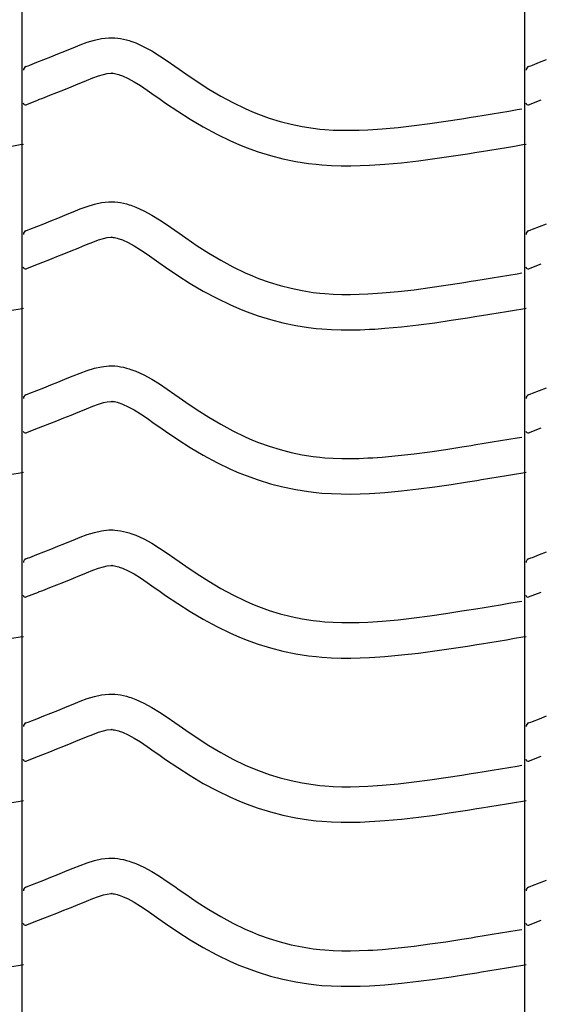
# Model space of a CAD drawing. Extents: x -526 to 8890, y 65 to 5861.
# Drawn here: x 861 to 1126, y 2396 to 2895 of the extents above; entities that cross this region are included whole.
import ezdxf

# ---------------------------------------------------------------- set-up
doc = ezdxf.new("R2010")
doc.units = 0
doc.header["$LTSCALE"] = 20
doc.header["$MEASUREMENT"] = 0
doc.layers.add('_0-0_', color=7, linetype='CONTINUOUS')

msp = doc.modelspace()

# ---------------------------------------------------------------- linework, layer by layer
at = {"layer": '_0-0_', "color": 7, "linetype": 'Continuous'}
for p, q in [((862.39, 1973.84), (862.39, 3394.59)), ((1117.39, 1973.84), (1117.39, 3394.59)), ((891.76, 2882.39), (895.37, 2883.72)), ((895.37, 2883.72), (899.01, 2884.84)), ((899.01, 2884.84), (902.69, 2885.64)), ((902.69, 2885.64), (906.39, 2886.03)), ((906.39, 2886.03), (908.55, 2886.03)), ((908.55, 2886.03), (909.4, 2885.98)), ((909.4, 2885.98), (910.86, 2885.83)), ((910.86, 2885.83), (912.33, 2885.6)), ((912.33, 2885.6), (913.78, 2885.3)), ((913.78, 2885.3), (915.23, 2884.94)), ((915.23, 2884.94), (916.66, 2884.53)), ((916.66, 2884.53), (917.49, 2884.27)), ((917.49, 2884.27), (920, 2883.35)), ((920, 2883.35), (924.18, 2881.47)), ((880.42, 2877.77), (884.01, 2879.22)), ((884.01, 2879.22), (886.1, 2880.09)), ((886.1, 2880.09), (888.17, 2880.94)), ((888.17, 2880.94), (891.76, 2882.39)), ((924.18, 2881.47), (928.21, 2879.28)), ((928.21, 2879.28), (932.13, 2876.85)), ((866.23, 2872.14), (869.76, 2873.53)), ((869.76, 2873.53), (873.3, 2874.92)), ((873.3, 2874.92), (876.85, 2876.33)), ((876.85, 2876.33), (880.42, 2877.77)), ((932.13, 2876.85), (935.97, 2874.26)), ((935.97, 2874.26), (939.78, 2871.59)), ((1121.23, 2872.14), (1124.76, 2873.53)), ((1124.76, 2873.53), (1128.3, 2874.92)), ((864.3, 2871.38), (865.42, 2871.82)), ((865.42, 2871.82), (866.23, 2872.14)), ((905.56, 2867.84), (907.34, 2868.03)), ((907.34, 2868.03), (908.02, 2868.03)), ((908.02, 2868.03), (907.94, 2868.03)), ((907.94, 2868.03), (908.56, 2867.97)), ((908.56, 2867.97), (909.15, 2867.88)), ((939.78, 2871.59), (941.98, 2870.04)), ((941.98, 2870.04), (945.34, 2867.7)), ((1119.3, 2871.38), (1120.42, 2871.82)), ((1120.42, 2871.82), (1121.23, 2872.14)), ((890.82, 2862.57), (892.97, 2863.45)), ((892.97, 2863.45), (894.98, 2864.28)), ((894.98, 2864.28), (898.24, 2865.6)), ((898.24, 2865.6), (901.12, 2866.66)), ((901.12, 2866.66), (903.57, 2867.41)), ((903.57, 2867.41), (905.56, 2867.84)), ((909.15, 2867.88), (909.82, 2867.74)), ((909.82, 2867.74), (910.55, 2867.56)), ((910.55, 2867.56), (911.41, 2867.31)), ((911.41, 2867.31), (911.65, 2867.23)), ((911.65, 2867.23), (913.22, 2866.66)), ((913.22, 2866.66), (916.18, 2865.33)), ((916.18, 2865.33), (919.17, 2863.71)), ((919.17, 2863.71), (922.36, 2861.73)), ((945.34, 2867.7), (951.19, 2863.76)), ((951.19, 2863.76), (957.11, 2859.98)), ((876.35, 2856.78), (879.93, 2858.19)), ((879.93, 2858.19), (883.53, 2859.62)), ((883.53, 2859.62), (887.16, 2861.08)), ((887.16, 2861.08), (890.82, 2862.57)), ((922.36, 2861.73), (925.78, 2859.43)), ((925.78, 2859.43), (929.42, 2856.88)), ((957.11, 2859.98), (963.13, 2856.4)), ((864.32, 2852.04), (870.72, 2854.56)), ((870.75, 2854.58), (872.8, 2855.38)), ((872.8, 2855.38), (876.35, 2856.78)), ((929.42, 2856.88), (931.64, 2855.3)), ((931.64, 2855.3), (935.17, 2852.85)), ((963.13, 2856.4), (969.27, 2853.07)), ((969.27, 2853.07), (975.56, 2850.03)), ((1119.32, 2852.04), (1125.72, 2854.56)), ((935.17, 2852.85), (941.31, 2848.7)), ((941.31, 2848.7), (947.67, 2844.65)), ((975.56, 2850.03), (979.28, 2848.41)), ((979.28, 2848.41), (982.35, 2847.18)), ((1100.89, 2847.44), (1105.08, 2848.13)), ((1105.08, 2848.13), (1109.26, 2848.82)), ((1109.26, 2848.82), (1113.45, 2849.51)), ((1113.45, 2849.51), (1115.87, 2849.92)), ((947.67, 2844.65), (954.24, 2840.75)), ((982.35, 2847.18), (987.74, 2845.25)), ((987.74, 2845.25), (993.22, 2843.57)), ((993.22, 2843.57), (998.77, 2842.14)), ((1069.26, 2842.5), (1077.34, 2843.68)), ((1077.34, 2843.68), (1085.41, 2844.93)), ((1085.41, 2844.93), (1090.08, 2845.68)), ((1090.08, 2845.68), (1092.51, 2846.07)), ((1092.51, 2846.07), (1096.7, 2846.76)), ((1096.7, 2846.76), (1100.89, 2847.44)), ((954.24, 2840.75), (961.06, 2837.05)), ((998.77, 2842.14), (1004.39, 2840.98)), ((1004.39, 2840.98), (1010.04, 2840.08)), ((1010.04, 2840.08), (1013.34, 2839.69)), ((1013.34, 2839.69), (1015.86, 2839.46)), ((1015.86, 2839.46), (1020.22, 2839.18)), ((1020.22, 2839.18), (1024.58, 2839.03)), ((1024.58, 2839.03), (1028.95, 2839.02)), ((1028.95, 2839.02), (1033.31, 2839.11)), ((1033.31, 2839.11), (1037.68, 2839.29)), ((1037.68, 2839.29), (1040.21, 2839.44)), ((1040.21, 2839.44), (1044.93, 2839.77)), ((1044.93, 2839.77), (1053.06, 2840.51)), ((1053.06, 2840.51), (1061.17, 2841.43)), ((1061.17, 2841.43), (1069.26, 2842.5)), ((961.06, 2837.05), (968.05, 2833.67)), ((968.05, 2833.67), (972.35, 2831.8)), ((857.2, 2831.06), (861.38, 2831.75)), ((861.38, 2831.75), (863, 2832.02)), ((972.35, 2831.8), (975.97, 2830.35)), ((975.97, 2830.35), (982.06, 2828.17)), ((982.06, 2828.17), (988.33, 2826.24)), ((1092.95, 2827.91), (1095.4, 2828.31)), ((1095.4, 2828.31), (1099.6, 2828.99)), ((1099.6, 2828.99), (1103.8, 2829.68)), ((1103.8, 2829.68), (1108, 2830.37)), ((1108, 2830.37), (1112.2, 2831.06)), ((1112.2, 2831.06), (1116.38, 2831.75)), ((1116.38, 2831.75), (1118, 2832.02)), ((988.33, 2826.24), (994.7, 2824.6)), ((994.7, 2824.6), (1001.16, 2823.26)), ((1001.16, 2823.26), (1007.58, 2822.25)), ((1054.89, 2822.6), (1063.36, 2823.56)), ((1063.36, 2823.56), (1071.74, 2824.67)), ((1071.74, 2824.67), (1080.03, 2825.88)), ((1080.03, 2825.88), (1088.22, 2827.15)), ((1088.22, 2827.15), (1092.95, 2827.91)), ((1007.58, 2822.25), (1011.45, 2821.79)), ((1011.45, 2821.79), (1014.45, 2821.51)), ((1014.45, 2821.51), (1019.34, 2821.2)), ((1019.34, 2821.2), (1024.25, 2821.04)), ((1024.25, 2821.04), (1029.1, 2821.02)), ((1029.1, 2821.02), (1033.88, 2821.12)), ((1033.88, 2821.12), (1038.57, 2821.32)), ((1038.57, 2821.32), (1041.35, 2821.47)), ((1041.35, 2821.47), (1046.37, 2821.83)), ((1046.37, 2821.83), (1054.89, 2822.6)), ((888.17, 2797.67), (891.76, 2799.12)), ((891.76, 2799.12), (895.37, 2800.45)), ((895.37, 2800.45), (899.01, 2801.56)), ((899.01, 2801.56), (902.69, 2802.37)), ((902.69, 2802.37), (906.39, 2802.76)), ((906.39, 2802.76), (908.55, 2802.76)), ((908.55, 2802.76), (909.4, 2802.71)), ((909.4, 2802.71), (910.86, 2802.56)), ((910.86, 2802.56), (912.33, 2802.33)), ((912.33, 2802.33), (913.78, 2802.03)), ((913.78, 2802.03), (915.23, 2801.67)), ((915.23, 2801.67), (916.66, 2801.26)), ((916.66, 2801.26), (917.49, 2800.99)), ((917.49, 2800.99), (920, 2800.08)), ((920, 2800.08), (924.18, 2798.2)), ((924.18, 2798.2), (928.21, 2796.01)), ((873.3, 2791.65), (876.85, 2793.06)), ((876.85, 2793.06), (880.42, 2794.49)), ((880.42, 2794.49), (884.01, 2795.95)), ((884.01, 2795.95), (886.1, 2796.81)), ((886.1, 2796.81), (888.17, 2797.67)), ((928.21, 2796.01), (932.13, 2793.58)), ((932.13, 2793.58), (935.97, 2790.99)), ((864.3, 2788.1), (865.42, 2788.55)), ((865.42, 2788.55), (866.23, 2788.87)), ((866.23, 2788.87), (869.76, 2790.25)), ((869.76, 2790.25), (873.3, 2791.65)), ((935.97, 2790.99), (939.78, 2788.32)), ((939.78, 2788.32), (941.98, 2786.77)), ((1119.3, 2788.1), (1120.42, 2788.55)), ((1120.42, 2788.55), (1121.23, 2788.87)), ((1121.23, 2788.87), (1124.76, 2790.25)), ((1124.76, 2790.25), (1128.3, 2791.65)), ((898.24, 2782.32), (901.12, 2783.38)), ((901.12, 2783.38), (903.57, 2784.14)), ((903.57, 2784.14), (905.56, 2784.57)), ((905.56, 2784.57), (907.34, 2784.76)), ((907.34, 2784.76), (908.02, 2784.76)), ((908.02, 2784.76), (907.94, 2784.76)), ((907.94, 2784.76), (908.56, 2784.7)), ((908.56, 2784.7), (909.15, 2784.61)), ((909.15, 2784.61), (909.82, 2784.47)), ((909.82, 2784.47), (910.55, 2784.29)), ((910.55, 2784.29), (911.41, 2784.04)), ((911.41, 2784.04), (911.65, 2783.96)), ((911.65, 2783.96), (913.22, 2783.39)), ((913.22, 2783.39), (916.18, 2782.06)), ((941.98, 2786.77), (945.34, 2784.42)), ((945.34, 2784.42), (951.19, 2780.48)), ((887.16, 2777.8), (890.82, 2779.29)), ((890.82, 2779.29), (892.97, 2780.18)), ((892.97, 2780.18), (894.98, 2781.01)), ((894.98, 2781.01), (898.24, 2782.32)), ((916.18, 2782.06), (919.17, 2780.44)), ((919.17, 2780.44), (922.36, 2778.46)), ((922.36, 2778.46), (925.78, 2776.16)), ((951.19, 2780.48), (957.11, 2776.7)), ((872.8, 2772.11), (876.35, 2773.5)), ((876.35, 2773.5), (879.93, 2774.91)), ((879.93, 2774.91), (883.53, 2776.34)), ((883.53, 2776.34), (887.16, 2777.8)), ((925.78, 2776.16), (929.42, 2773.6)), ((929.42, 2773.6), (931.64, 2772.03)), ((957.11, 2776.7), (963.13, 2773.13)), ((963.13, 2773.13), (969.27, 2769.8)), ((864.32, 2768.77), (870.72, 2771.29)), ((870.75, 2771.31), (872.8, 2772.11)), ((931.64, 2772.03), (935.17, 2769.58)), ((935.17, 2769.58), (941.31, 2765.43)), ((969.27, 2769.8), (975.56, 2766.76)), ((1119.32, 2768.77), (1125.72, 2771.29)), ((941.31, 2765.43), (947.67, 2761.37)), ((975.56, 2766.76), (979.28, 2765.14)), ((979.28, 2765.14), (982.35, 2763.91)), ((982.35, 2763.91), (987.74, 2761.98)), ((1092.51, 2762.8), (1096.7, 2763.48)), ((1096.7, 2763.48), (1100.89, 2764.17)), ((1100.89, 2764.17), (1105.08, 2764.86)), ((1105.08, 2764.86), (1109.26, 2765.55)), ((1109.26, 2765.55), (1113.45, 2766.24)), ((1113.45, 2766.24), (1115.87, 2766.64)), ((947.67, 2761.37), (954.24, 2757.47)), ((987.74, 2761.98), (993.22, 2760.3)), ((993.22, 2760.3), (998.77, 2758.87)), ((998.77, 2758.87), (1004.39, 2757.7)), ((1053.06, 2757.24), (1061.17, 2758.16)), ((1061.17, 2758.16), (1069.26, 2759.22)), ((1069.26, 2759.22), (1077.34, 2760.4)), ((1077.34, 2760.4), (1085.41, 2761.66)), ((1085.41, 2761.66), (1090.08, 2762.41)), ((1090.08, 2762.41), (1092.51, 2762.8)), ((954.24, 2757.47), (961.06, 2753.78)), ((961.06, 2753.78), (968.05, 2750.4)), ((1004.39, 2757.7), (1010.04, 2756.81)), ((1010.04, 2756.81), (1013.34, 2756.42)), ((1013.34, 2756.42), (1015.86, 2756.19)), ((1015.86, 2756.19), (1020.22, 2755.9)), ((1020.22, 2755.9), (1024.58, 2755.76)), ((1024.58, 2755.76), (1028.95, 2755.75)), ((1028.95, 2755.75), (1033.31, 2755.84)), ((1033.31, 2755.84), (1037.68, 2756.02)), ((1037.68, 2756.02), (1040.21, 2756.17)), ((1040.21, 2756.17), (1044.93, 2756.5)), ((1044.93, 2756.5), (1053.06, 2757.24)), ((857.2, 2747.79), (861.38, 2748.48)), ((861.38, 2748.48), (863, 2748.75)), ((968.05, 2750.4), (972.35, 2748.53)), ((972.35, 2748.53), (975.97, 2747.08)), ((1112.2, 2747.79), (1116.38, 2748.48)), ((1116.38, 2748.48), (1118, 2748.75)), ((975.97, 2747.08), (982.06, 2744.9)), ((982.06, 2744.9), (988.33, 2742.97)), ((1080.03, 2742.61), (1088.22, 2743.88)), ((1088.22, 2743.88), (1092.95, 2744.64)), ((1092.95, 2744.64), (1095.4, 2745.03)), ((1095.4, 2745.03), (1099.6, 2745.72)), ((1099.6, 2745.72), (1103.8, 2746.41)), ((1103.8, 2746.41), (1108, 2747.1)), ((1108, 2747.1), (1112.2, 2747.79)), ((988.33, 2742.97), (994.7, 2741.33)), ((994.7, 2741.33), (1001.16, 2739.99)), ((1001.16, 2739.99), (1007.58, 2738.98)), ((1007.58, 2738.98), (1011.45, 2738.52)), ((1011.45, 2738.52), (1014.45, 2738.24)), ((1014.45, 2738.24), (1019.34, 2737.92)), ((1033.88, 2737.85), (1038.57, 2738.04)), ((1038.57, 2738.04), (1041.35, 2738.2)), ((1041.35, 2738.2), (1046.37, 2738.55)), ((1046.37, 2738.55), (1054.89, 2739.33)), ((1054.89, 2739.33), (1063.36, 2740.29)), ((1063.36, 2740.29), (1071.74, 2741.4)), ((1071.74, 2741.4), (1080.03, 2742.61)), ((1019.34, 2737.92), (1024.25, 2737.76)), ((1024.25, 2737.76), (1029.1, 2737.74)), ((1029.1, 2737.74), (1033.88, 2737.85)), ((895.37, 2717.18), (899.01, 2718.29)), ((899.01, 2718.29), (902.69, 2719.09)), ((902.69, 2719.09), (906.39, 2719.48)), ((906.39, 2719.48), (908.55, 2719.48)), ((908.55, 2719.48), (909.4, 2719.43)), ((909.4, 2719.43), (910.86, 2719.28)), ((910.86, 2719.28), (912.33, 2719.06)), ((912.33, 2719.06), (913.78, 2718.76)), ((913.78, 2718.76), (915.23, 2718.4)), ((915.23, 2718.4), (916.66, 2717.98)), ((884.01, 2712.68), (886.1, 2713.54)), ((886.1, 2713.54), (888.17, 2714.4)), ((888.17, 2714.4), (891.76, 2715.85)), ((891.76, 2715.85), (895.37, 2717.18)), ((916.66, 2717.98), (917.49, 2717.72)), ((917.49, 2717.72), (920, 2716.81)), ((920, 2716.81), (924.18, 2714.93)), ((924.18, 2714.93), (928.21, 2712.73)), ((869.76, 2706.98), (873.3, 2708.38)), ((873.3, 2708.38), (876.85, 2709.79)), ((876.85, 2709.79), (880.42, 2711.22)), ((880.42, 2711.22), (884.01, 2712.68)), ((928.21, 2712.73), (932.13, 2710.31)), ((932.13, 2710.31), (935.97, 2707.72)), ((1124.76, 2706.98), (1128.3, 2708.38)), ((864.3, 2704.83), (865.42, 2705.28)), ((865.42, 2705.28), (866.23, 2705.59)), ((866.23, 2705.59), (869.76, 2706.98)), ((935.97, 2707.72), (939.78, 2705.05)), ((939.78, 2705.05), (941.98, 2703.49)), ((941.98, 2703.49), (945.34, 2701.15)), ((1119.3, 2704.83), (1120.42, 2705.28)), ((1120.42, 2705.28), (1121.23, 2705.59)), ((1121.23, 2705.59), (1124.76, 2706.98)), ((894.98, 2697.74), (898.24, 2699.05)), ((898.24, 2699.05), (901.12, 2700.11)), ((901.12, 2700.11), (903.57, 2700.86)), ((903.57, 2700.86), (905.56, 2701.3)), ((905.56, 2701.3), (907.34, 2701.48)), ((907.34, 2701.48), (908.02, 2701.48)), ((908.02, 2701.48), (907.94, 2701.49)), ((907.94, 2701.49), (908.56, 2701.43)), ((908.56, 2701.43), (909.15, 2701.33)), ((909.15, 2701.33), (909.82, 2701.2)), ((909.82, 2701.2), (910.55, 2701.01)), ((910.55, 2701.01), (911.41, 2700.77)), ((911.41, 2700.77), (911.65, 2700.69)), ((911.65, 2700.69), (913.22, 2700.12)), ((913.22, 2700.12), (916.18, 2698.79)), ((916.18, 2698.79), (919.17, 2697.16)), ((945.34, 2701.15), (951.19, 2697.21)), ((879.93, 2691.64), (883.53, 2693.07)), ((883.53, 2693.07), (887.16, 2694.53)), ((887.16, 2694.53), (890.82, 2696.02)), ((890.82, 2696.02), (892.97, 2696.9)), ((892.97, 2696.9), (894.98, 2697.74)), ((919.17, 2697.16), (922.36, 2695.19)), ((922.36, 2695.19), (925.78, 2692.89)), ((951.19, 2697.21), (957.11, 2693.43)), ((957.11, 2693.43), (963.13, 2689.86)), ((870.75, 2688.03), (872.8, 2688.84)), ((872.8, 2688.84), (876.35, 2690.23)), ((876.35, 2690.23), (879.93, 2691.64)), ((925.78, 2692.89), (929.42, 2690.33)), ((929.42, 2690.33), (931.64, 2688.76)), ((931.64, 2688.76), (935.17, 2686.3)), ((963.13, 2689.86), (969.27, 2686.53)), ((864.32, 2685.5), (870.72, 2688.01)), ((935.17, 2686.3), (941.31, 2682.16)), ((969.27, 2686.53), (975.56, 2683.48)), ((975.56, 2683.48), (979.28, 2681.87)), ((1113.45, 2682.97), (1115.87, 2683.37)), ((1119.32, 2685.5), (1125.72, 2688.01)), ((941.31, 2682.16), (947.67, 2678.1)), ((947.67, 2678.1), (954.24, 2674.2)), ((979.28, 2681.87), (982.35, 2680.64)), ((982.35, 2680.64), (987.74, 2678.71)), ((987.74, 2678.71), (993.22, 2677.02)), ((1077.34, 2677.13), (1085.41, 2678.39)), ((1085.41, 2678.39), (1090.08, 2679.14)), ((1090.08, 2679.14), (1092.51, 2679.53)), ((1092.51, 2679.53), (1096.7, 2680.21)), ((1096.7, 2680.21), (1100.89, 2680.9)), ((1100.89, 2680.9), (1105.08, 2681.59)), ((1105.08, 2681.59), (1109.26, 2682.28)), ((1109.26, 2682.28), (1113.45, 2682.97)), ((954.24, 2674.2), (961.06, 2670.51)), ((993.22, 2677.02), (998.77, 2675.6)), ((998.77, 2675.6), (1004.39, 2674.43)), ((1004.39, 2674.43), (1010.04, 2673.54)), ((1010.04, 2673.54), (1013.34, 2673.15)), ((1013.34, 2673.15), (1015.86, 2672.91)), ((1040.21, 2672.89), (1044.93, 2673.22)), ((1044.93, 2673.22), (1053.06, 2673.96)), ((1053.06, 2673.96), (1061.17, 2674.88)), ((1061.17, 2674.88), (1069.26, 2675.95)), ((1069.26, 2675.95), (1077.34, 2677.13)), ((961.06, 2670.51), (968.05, 2667.12)), ((1015.86, 2672.91), (1020.22, 2672.63)), ((1020.22, 2672.63), (1024.58, 2672.49)), ((1024.58, 2672.49), (1028.95, 2672.47)), ((1028.95, 2672.47), (1033.31, 2672.56)), ((1033.31, 2672.56), (1037.68, 2672.75)), ((1037.68, 2672.75), (1040.21, 2672.89)), ((857.2, 2664.52), (861.38, 2665.21)), ((861.38, 2665.21), (863, 2665.48)), ((968.05, 2667.12), (972.35, 2665.25)), ((972.35, 2665.25), (975.97, 2663.8)), ((975.97, 2663.8), (982.06, 2661.62)), ((1099.6, 2662.45), (1103.8, 2663.13)), ((1103.8, 2663.13), (1108, 2663.82)), ((1108, 2663.82), (1112.2, 2664.52)), ((1112.2, 2664.52), (1116.38, 2665.21)), ((1116.38, 2665.21), (1118, 2665.48)), ((982.06, 2661.62), (988.33, 2659.69)), ((988.33, 2659.69), (994.7, 2658.06)), ((1063.36, 2657.02), (1071.74, 2658.12)), ((1071.74, 2658.12), (1080.03, 2659.33)), ((1080.03, 2659.33), (1088.22, 2660.61)), ((1088.22, 2660.61), (1092.95, 2661.37)), ((1092.95, 2661.37), (1095.4, 2661.76)), ((1095.4, 2661.76), (1099.6, 2662.45)), ((994.7, 2658.06), (1001.16, 2656.72)), ((1001.16, 2656.72), (1007.58, 2655.7)), ((1007.58, 2655.7), (1011.45, 2655.25)), ((1011.45, 2655.25), (1014.45, 2654.97)), ((1014.45, 2654.97), (1019.34, 2654.65)), ((1019.34, 2654.65), (1024.25, 2654.49)), ((1024.25, 2654.49), (1029.1, 2654.47)), ((1029.1, 2654.47), (1033.88, 2654.57)), ((1033.88, 2654.57), (1038.57, 2654.77)), ((1038.57, 2654.77), (1041.35, 2654.93)), ((1041.35, 2654.93), (1046.37, 2655.28)), ((1046.37, 2655.28), (1054.89, 2656.05)), ((1054.89, 2656.05), (1063.36, 2657.02)), ((891.76, 2632.57), (895.37, 2633.9)), ((895.37, 2633.9), (899.01, 2635.02)), ((899.01, 2635.02), (902.69, 2635.82)), ((902.69, 2635.82), (906.39, 2636.21)), ((906.39, 2636.21), (908.55, 2636.21)), ((908.55, 2636.21), (909.4, 2636.16)), ((909.4, 2636.16), (910.86, 2636.01)), ((910.86, 2636.01), (912.33, 2635.78)), ((912.33, 2635.78), (913.78, 2635.49)), ((913.78, 2635.49), (915.23, 2635.13)), ((915.23, 2635.13), (916.66, 2634.71)), ((916.66, 2634.71), (917.49, 2634.45)), ((917.49, 2634.45), (920, 2633.53)), ((920, 2633.53), (924.18, 2631.65)), ((880.42, 2627.95), (884.01, 2629.41)), ((884.01, 2629.41), (886.1, 2630.27)), ((886.1, 2630.27), (888.17, 2631.12)), ((888.17, 2631.12), (891.76, 2632.57)), ((924.18, 2631.65), (928.21, 2629.46)), ((928.21, 2629.46), (932.13, 2627.03)), ((866.23, 2622.32), (869.76, 2623.71)), ((869.76, 2623.71), (873.3, 2625.1)), ((873.3, 2625.1), (876.85, 2626.52)), ((876.85, 2626.52), (880.42, 2627.95)), ((932.13, 2627.03), (935.97, 2624.45)), ((935.97, 2624.45), (939.78, 2621.78)), ((1121.23, 2622.32), (1124.76, 2623.71)), ((1124.76, 2623.71), (1128.3, 2625.1)), ((864.3, 2621.56), (865.42, 2622.01)), ((865.42, 2622), (866.23, 2622.32)), ((905.56, 2618.02), (907.34, 2618.21)), ((907.34, 2618.21), (908.02, 2618.21)), ((908.02, 2618.21), (907.94, 2618.22)), ((907.94, 2618.22), (908.56, 2618.15)), ((908.56, 2618.15), (909.15, 2618.06)), ((939.78, 2621.78), (941.98, 2620.22)), ((941.98, 2620.22), (945.34, 2617.88)), ((1119.3, 2621.56), (1120.42, 2622.01)), ((1120.42, 2622), (1121.23, 2622.32)), ((890.82, 2612.75), (892.97, 2613.63)), ((892.97, 2613.63), (894.98, 2614.46)), ((894.98, 2614.46), (898.24, 2615.78)), ((898.24, 2615.78), (901.12, 2616.84)), ((901.12, 2616.84), (903.57, 2617.59)), ((903.57, 2617.59), (905.56, 2618.02)), ((909.15, 2618.06), (909.82, 2617.92)), ((909.82, 2617.92), (910.55, 2617.74)), ((910.55, 2617.74), (911.41, 2617.49)), ((911.41, 2617.49), (911.65, 2617.42)), ((911.65, 2617.42), (913.22, 2616.84)), ((913.22, 2616.84), (916.18, 2615.51)), ((916.18, 2615.51), (919.17, 2613.89)), ((919.17, 2613.89), (922.36, 2611.91)), ((945.34, 2617.88), (951.19, 2613.94)), ((951.19, 2613.94), (957.11, 2610.16)), ((876.35, 2606.96), (879.93, 2608.37)), ((879.93, 2608.37), (883.53, 2609.8)), ((883.53, 2609.8), (887.16, 2611.26)), ((887.16, 2611.26), (890.82, 2612.75)), ((922.36, 2611.91), (925.78, 2609.61)), ((925.78, 2609.61), (929.42, 2607.06)), ((957.11, 2610.16), (963.13, 2606.58)), ((864.32, 2602.22), (870.72, 2604.74)), ((870.75, 2604.76), (872.8, 2605.57)), ((872.8, 2605.57), (876.35, 2606.96)), ((929.42, 2607.06), (931.64, 2605.48)), ((931.64, 2605.48), (935.17, 2603.03)), ((963.13, 2606.58), (969.27, 2603.25)), ((969.27, 2603.25), (975.56, 2600.21)), ((1119.32, 2602.22), (1125.72, 2604.74)), ((935.17, 2603.03), (941.31, 2598.89)), ((941.31, 2598.89), (947.67, 2594.83)), ((975.56, 2600.21), (979.28, 2598.6)), ((979.28, 2598.6), (982.35, 2597.37)), ((1100.89, 2597.62), (1105.08, 2598.31)), ((1105.08, 2598.31), (1109.26, 2599)), ((1109.26, 2599), (1113.45, 2599.7)), ((1113.45, 2599.7), (1115.87, 2600.1)), ((947.67, 2594.83), (954.24, 2590.93)), ((982.35, 2597.37), (987.74, 2595.43)), ((987.74, 2595.43), (993.22, 2593.75)), ((993.22, 2593.75), (998.77, 2592.32)), ((1069.26, 2592.68), (1077.34, 2593.86)), ((1077.34, 2593.86), (1085.41, 2595.11)), ((1085.41, 2595.11), (1090.08, 2595.86)), ((1090.08, 2595.86), (1092.51, 2596.26)), ((1092.51, 2596.26), (1096.7, 2596.94)), ((1096.7, 2596.94), (1100.89, 2597.62)), ((954.24, 2590.93), (961.06, 2587.23)), ((998.77, 2592.32), (1004.39, 2591.16)), ((1004.39, 2591.16), (1010.04, 2590.27)), ((1010.04, 2590.27), (1013.34, 2589.88)), ((1013.34, 2589.88), (1015.86, 2589.64)), ((1015.86, 2589.64), (1020.22, 2589.36)), ((1020.22, 2589.36), (1024.58, 2589.22)), ((1024.58, 2589.22), (1028.95, 2589.2)), ((1028.95, 2589.2), (1033.31, 2589.29)), ((1033.31, 2589.29), (1037.68, 2589.48)), ((1037.68, 2589.48), (1040.21, 2589.62)), ((1040.21, 2589.62), (1044.93, 2589.95)), ((1044.93, 2589.95), (1053.06, 2590.69)), ((1053.06, 2590.69), (1061.17, 2591.61)), ((1061.17, 2591.61), (1069.26, 2592.68)), ((961.06, 2587.23), (968.05, 2583.85)), ((968.05, 2583.85), (972.35, 2581.98)), ((857.2, 2581.24), (861.38, 2581.94)), ((861.38, 2581.94), (863, 2582.2)), ((972.35, 2581.98), (975.97, 2580.53)), ((975.97, 2580.53), (982.06, 2578.35)), ((982.06, 2578.35), (988.33, 2576.42)), ((1092.95, 2578.09), (1095.4, 2578.49)), ((1095.4, 2578.49), (1099.6, 2579.17)), ((1099.6, 2579.17), (1103.8, 2579.86)), ((1103.8, 2579.86), (1108, 2580.55)), ((1108, 2580.55), (1112.2, 2581.24)), ((1112.2, 2581.24), (1116.38, 2581.94)), ((1116.38, 2581.94), (1118, 2582.2)), ((988.33, 2576.42), (994.7, 2574.78)), ((994.7, 2574.78), (1001.16, 2573.45)), ((1001.16, 2573.45), (1007.58, 2572.43)), ((1054.89, 2572.78), (1063.36, 2573.74)), ((1063.36, 2573.74), (1071.74, 2574.85)), ((1071.74, 2574.85), (1080.03, 2576.06)), ((1080.03, 2576.06), (1088.22, 2577.34)), ((1088.22, 2577.34), (1092.95, 2578.09)), ((1007.58, 2572.43), (1011.45, 2571.97)), ((1011.45, 2571.97), (1014.45, 2571.7)), ((1014.45, 2571.7), (1019.34, 2571.38)), ((1019.34, 2571.38), (1024.25, 2571.22)), ((1024.25, 2571.22), (1029.1, 2571.2)), ((1029.1, 2571.2), (1033.88, 2571.3)), ((1033.88, 2571.3), (1038.57, 2571.5)), ((1038.57, 2571.5), (1041.35, 2571.66)), ((1041.35, 2571.66), (1046.37, 2572.01)), ((1046.37, 2572.01), (1054.89, 2572.78)), ((888.17, 2547.85), (891.76, 2549.3)), ((891.76, 2549.3), (895.37, 2550.63)), ((895.37, 2550.63), (899.01, 2551.75)), ((899.01, 2551.75), (902.69, 2552.55)), ((902.69, 2552.55), (906.39, 2552.94)), ((906.39, 2552.94), (908.55, 2552.94)), ((908.55, 2552.94), (909.4, 2552.89)), ((909.4, 2552.89), (910.86, 2552.74)), ((910.86, 2552.74), (912.33, 2552.51)), ((912.33, 2552.51), (913.78, 2552.21)), ((913.78, 2552.21), (915.23, 2551.85)), ((915.23, 2551.85), (916.66, 2551.44)), ((916.66, 2551.44), (917.49, 2551.18)), ((917.49, 2551.18), (920, 2550.26)), ((920, 2550.26), (924.18, 2548.38)), ((924.18, 2548.38), (928.21, 2546.19)), ((873.3, 2541.83), (876.85, 2543.24)), ((876.85, 2543.24), (880.42, 2544.67)), ((880.42, 2544.67), (884.01, 2546.13)), ((884.01, 2546.13), (886.1, 2547)), ((886.1, 2547), (888.17, 2547.85)), ((928.21, 2546.19), (932.13, 2543.76)), ((932.13, 2543.76), (935.97, 2541.17)), ((864.3, 2538.29), (865.42, 2538.73)), ((865.42, 2538.73), (866.23, 2539.05)), ((866.23, 2539.05), (869.76, 2540.44)), ((869.76, 2540.44), (873.3, 2541.83)), ((935.97, 2541.17), (939.78, 2538.5)), ((939.78, 2538.5), (941.98, 2536.95)), ((1119.3, 2538.29), (1120.42, 2538.73)), ((1120.42, 2538.73), (1121.23, 2539.05)), ((1121.23, 2539.05), (1124.76, 2540.44)), ((1124.76, 2540.44), (1128.3, 2541.83)), ((898.24, 2532.51), (901.12, 2533.57)), ((901.12, 2533.57), (903.57, 2534.32)), ((903.57, 2534.32), (905.56, 2534.75)), ((905.56, 2534.75), (907.34, 2534.94)), ((907.34, 2534.94), (908.02, 2534.94)), ((908.02, 2534.94), (907.94, 2534.94)), ((907.94, 2534.94), (908.56, 2534.88)), ((908.56, 2534.88), (909.15, 2534.79)), ((909.15, 2534.79), (909.82, 2534.65)), ((909.82, 2534.65), (910.55, 2534.47)), ((910.55, 2534.47), (911.41, 2534.22)), ((911.41, 2534.22), (911.65, 2534.14)), ((911.65, 2534.14), (913.22, 2533.57)), ((913.22, 2533.57), (916.18, 2532.24)), ((941.98, 2536.95), (945.34, 2534.61)), ((945.34, 2534.61), (951.19, 2530.67)), ((887.16, 2527.99), (890.82, 2529.48)), ((890.82, 2529.48), (892.97, 2530.36)), ((892.97, 2530.36), (894.98, 2531.19)), ((894.98, 2531.19), (898.24, 2532.51)), ((916.18, 2532.24), (919.17, 2530.62)), ((919.17, 2530.62), (922.36, 2528.64)), ((922.36, 2528.64), (925.78, 2526.34)), ((951.19, 2530.67), (957.11, 2526.89)), ((872.8, 2522.29), (876.35, 2523.69)), ((876.35, 2523.69), (879.93, 2525.1)), ((879.93, 2525.1), (883.53, 2526.53)), ((883.53, 2526.53), (887.16, 2527.99)), ((925.78, 2526.34), (929.42, 2523.79)), ((929.42, 2523.79), (931.64, 2522.21)), ((957.11, 2526.89), (963.13, 2523.31)), ((963.13, 2523.31), (969.27, 2519.98)), ((864.32, 2518.95), (870.72, 2521.47)), ((870.75, 2521.49), (872.8, 2522.29)), ((931.64, 2522.21), (935.17, 2519.76)), ((935.17, 2519.76), (941.31, 2515.61)), ((969.27, 2519.98), (975.56, 2516.94)), ((1119.32, 2518.95), (1125.72, 2521.47)), ((941.31, 2515.61), (947.67, 2511.56)), ((975.56, 2516.94), (979.28, 2515.32)), ((979.28, 2515.32), (982.35, 2514.09)), ((982.35, 2514.09), (987.74, 2512.16)), ((1092.51, 2512.98), (1096.7, 2513.67)), ((1096.7, 2513.67), (1100.89, 2514.35)), ((1100.89, 2514.35), (1105.08, 2515.04)), ((1105.08, 2515.04), (1109.26, 2515.73)), ((1109.26, 2515.73), (1113.45, 2516.42)), ((1113.45, 2516.42), (1115.87, 2516.82)), ((947.67, 2511.56), (954.24, 2507.65)), ((987.74, 2512.16), (993.22, 2510.48)), ((993.22, 2510.48), (998.77, 2509.05)), ((998.77, 2509.05), (1004.39, 2507.89)), ((1053.06, 2507.42), (1061.17, 2508.34)), ((1061.17, 2508.34), (1069.26, 2509.41)), ((1069.26, 2509.41), (1077.34, 2510.59)), ((1077.34, 2510.59), (1085.41, 2511.84)), ((1085.41, 2511.84), (1090.08, 2512.59)), ((1090.08, 2512.59), (1092.51, 2512.98)), ((954.24, 2507.65), (961.06, 2503.96)), ((961.06, 2503.96), (968.05, 2500.58)), ((1004.39, 2507.89), (1010.04, 2506.99)), ((1010.04, 2506.99), (1013.34, 2506.6)), ((1013.34, 2506.6), (1015.86, 2506.37)), ((1015.86, 2506.37), (1020.22, 2506.09)), ((1020.22, 2506.09), (1024.58, 2505.94)), ((1024.58, 2505.94), (1028.95, 2505.93)), ((1028.95, 2505.93), (1033.31, 2506.02)), ((1033.31, 2506.02), (1037.68, 2506.2)), ((1037.68, 2506.2), (1040.21, 2506.35)), ((1040.21, 2506.35), (1044.93, 2506.68)), ((1044.93, 2506.68), (1053.06, 2507.42)), ((857.2, 2497.97), (861.38, 2498.66)), ((861.38, 2498.66), (863, 2498.93)), ((968.05, 2500.58), (972.35, 2498.71)), ((972.35, 2498.71), (975.97, 2497.26)), ((1112.2, 2497.97), (1116.38, 2498.66)), ((1116.38, 2498.66), (1118, 2498.93)), ((975.97, 2497.26), (982.06, 2495.08)), ((982.06, 2495.08), (988.33, 2493.15)), ((1080.03, 2492.79), (1088.22, 2494.06)), ((1088.22, 2494.06), (1092.95, 2494.82)), ((1092.95, 2494.82), (1095.4, 2495.22)), ((1095.4, 2495.22), (1099.6, 2495.9)), ((1099.6, 2495.9), (1103.8, 2496.59)), ((1103.8, 2496.59), (1108, 2497.28)), ((1108, 2497.28), (1112.2, 2497.97)), ((988.33, 2493.15), (994.7, 2491.51)), ((994.7, 2491.51), (1001.16, 2490.17)), ((1001.16, 2490.17), (1007.58, 2489.16)), ((1007.58, 2489.16), (1011.45, 2488.7)), ((1011.45, 2488.7), (1014.45, 2488.42)), ((1014.45, 2488.42), (1019.34, 2488.11)), ((1033.88, 2488.03), (1038.57, 2488.23)), ((1038.57, 2488.23), (1041.35, 2488.38)), ((1041.35, 2488.38), (1046.37, 2488.74)), ((1046.37, 2488.74), (1054.89, 2489.51)), ((1054.89, 2489.51), (1063.36, 2490.47)), ((1063.36, 2490.47), (1071.74, 2491.58)), ((1071.74, 2491.58), (1080.03, 2492.79)), ((1019.34, 2488.11), (1024.25, 2487.95)), ((1024.25, 2487.95), (1029.1, 2487.93)), ((1029.1, 2487.93), (1033.88, 2488.03)), ((895.37, 2467.36), (899.01, 2468.47)), ((899.01, 2468.47), (902.69, 2469.28)), ((902.69, 2469.28), (906.39, 2469.67)), ((906.39, 2469.67), (908.55, 2469.67)), ((908.55, 2469.67), (909.4, 2469.62)), ((909.4, 2469.62), (910.86, 2469.47)), ((910.86, 2469.47), (912.33, 2469.24)), ((912.33, 2469.24), (913.78, 2468.94)), ((913.78, 2468.94), (915.23, 2468.58)), ((915.23, 2468.58), (916.66, 2468.17)), ((884.01, 2462.86), (886.1, 2463.72)), ((886.1, 2463.72), (888.17, 2464.58)), ((888.17, 2464.58), (891.76, 2466.03)), ((891.76, 2466.03), (895.37, 2467.36)), ((916.66, 2468.17), (917.49, 2467.9)), ((917.49, 2467.9), (920, 2466.99)), ((920, 2466.99), (924.18, 2465.11)), ((924.18, 2465.11), (928.21, 2462.92)), ((869.76, 2457.16), (873.3, 2458.56)), ((873.3, 2458.56), (876.85, 2459.97)), ((876.85, 2459.97), (880.42, 2461.4)), ((880.42, 2461.4), (884.01, 2462.86)), ((928.21, 2462.92), (932.13, 2460.49)), ((932.13, 2460.49), (935.97, 2457.9)), ((1124.76, 2457.16), (1128.3, 2458.56)), ((864.3, 2455.01), (865.42, 2455.46)), ((865.42, 2455.46), (866.23, 2455.78)), ((866.23, 2455.78), (869.76, 2457.16)), ((935.97, 2457.9), (939.78, 2455.23)), ((939.78, 2455.23), (941.98, 2453.68)), ((941.98, 2453.68), (945.34, 2451.33)), ((1119.3, 2455.01), (1120.42, 2455.46)), ((1120.42, 2455.46), (1121.23, 2455.78)), ((1121.23, 2455.78), (1124.76, 2457.16)), ((894.98, 2447.92), (898.24, 2449.23)), ((898.24, 2449.23), (901.12, 2450.29)), ((901.12, 2450.29), (903.57, 2451.05)), ((903.57, 2451.05), (905.56, 2451.48)), ((905.56, 2451.48), (907.34, 2451.67)), ((907.34, 2451.67), (908.02, 2451.67)), ((908.02, 2451.67), (907.94, 2451.67)), ((907.94, 2451.67), (908.56, 2451.61)), ((908.56, 2451.61), (909.15, 2451.52)), ((909.15, 2451.52), (909.82, 2451.38)), ((909.82, 2451.38), (910.55, 2451.2)), ((910.55, 2451.2), (911.41, 2450.95)), ((911.41, 2450.95), (911.65, 2450.87)), ((911.65, 2450.87), (913.22, 2450.3)), ((913.22, 2450.3), (916.18, 2448.97)), ((916.18, 2448.97), (919.17, 2447.35)), ((945.34, 2451.33), (951.19, 2447.39)), ((879.93, 2441.82), (883.53, 2443.25)), ((883.53, 2443.25), (887.16, 2444.71)), ((887.16, 2444.71), (890.82, 2446.2)), ((890.82, 2446.2), (892.97, 2447.08)), ((892.97, 2447.08), (894.98, 2447.92)), ((919.17, 2447.35), (922.36, 2445.37)), ((922.36, 2445.37), (925.78, 2443.07)), ((951.19, 2447.39), (957.11, 2443.61)), ((957.11, 2443.61), (963.13, 2440.04)), ((870.75, 2438.22), (872.8, 2439.02)), ((872.8, 2439.02), (876.35, 2440.41)), ((876.35, 2440.41), (879.93, 2441.82)), ((925.78, 2443.07), (929.42, 2440.51)), ((929.42, 2440.51), (931.64, 2438.94)), ((931.64, 2438.94), (935.17, 2436.49)), ((963.13, 2440.04), (969.27, 2436.71)), ((864.32, 2435.68), (870.72, 2438.19)), ((935.17, 2436.49), (941.31, 2432.34)), ((969.27, 2436.71), (975.56, 2433.67)), ((975.56, 2433.67), (979.28, 2432.05)), ((1113.45, 2433.15), (1115.87, 2433.55)), ((1119.32, 2435.68), (1125.72, 2438.19)), ((941.31, 2432.34), (947.67, 2428.28)), ((947.67, 2428.28), (954.24, 2424.38)), ((979.28, 2432.05), (982.35, 2430.82)), ((982.35, 2430.82), (987.74, 2428.89)), ((987.74, 2428.89), (993.22, 2427.21)), ((1077.34, 2427.31), (1085.41, 2428.57)), ((1085.41, 2428.57), (1090.08, 2429.32)), ((1090.08, 2429.32), (1092.51, 2429.71)), ((1092.51, 2429.71), (1096.7, 2430.39)), ((1096.7, 2430.39), (1100.89, 2431.08)), ((1100.89, 2431.08), (1105.08, 2431.77)), ((1105.08, 2431.77), (1109.26, 2432.46)), ((1109.26, 2432.46), (1113.45, 2433.15)), ((954.24, 2424.38), (961.06, 2420.69)), ((993.22, 2427.21), (998.77, 2425.78)), ((998.77, 2425.78), (1004.39, 2424.61)), ((1004.39, 2424.61), (1010.04, 2423.72)), ((1010.04, 2423.72), (1013.34, 2423.33)), ((1013.34, 2423.33), (1015.86, 2423.1)), ((1040.21, 2423.08), (1044.93, 2423.41)), ((1044.93, 2423.41), (1053.06, 2424.14)), ((1053.06, 2424.14), (1061.17, 2425.07)), ((1061.17, 2425.07), (1069.26, 2426.13)), ((1069.26, 2426.13), (1077.34, 2427.31)), ((961.06, 2420.69), (968.05, 2417.31)), ((1015.86, 2423.1), (1020.22, 2422.81)), ((1020.22, 2422.81), (1024.58, 2422.67)), ((1024.58, 2422.67), (1028.95, 2422.65)), ((1028.95, 2422.65), (1033.31, 2422.75)), ((1033.31, 2422.75), (1037.68, 2422.93)), ((1037.68, 2422.93), (1040.21, 2423.08)), ((857.2, 2414.7), (861.38, 2415.39)), ((861.38, 2415.39), (863, 2415.66)), ((968.05, 2417.31), (972.35, 2415.44)), ((972.35, 2415.44), (975.97, 2413.99)), ((975.97, 2413.99), (982.06, 2411.81)), ((1099.6, 2412.63), (1103.8, 2413.32)), ((1103.8, 2413.32), (1108, 2414.01)), ((1108, 2414.01), (1112.2, 2414.7)), ((1112.2, 2414.7), (1116.38, 2415.39)), ((1116.38, 2415.39), (1118, 2415.66)), ((982.06, 2411.81), (988.33, 2409.88)), ((988.33, 2409.88), (994.7, 2408.24)), ((1063.36, 2407.2), (1071.74, 2408.3)), ((1071.74, 2408.3), (1080.03, 2409.51)), ((1080.03, 2409.51), (1088.22, 2410.79)), ((1088.22, 2410.79), (1092.95, 2411.55)), ((1092.95, 2411.55), (1095.4, 2411.94)), ((1095.4, 2411.94), (1099.6, 2412.63)), ((994.7, 2408.24), (1001.16, 2406.9)), ((1001.16, 2406.9), (1007.58, 2405.89)), ((1007.58, 2405.89), (1011.45, 2405.43)), ((1011.45, 2405.43), (1014.45, 2405.15)), ((1014.45, 2405.15), (1019.34, 2404.83)), ((1019.34, 2404.83), (1024.25, 2404.67)), ((1024.25, 2404.67), (1029.1, 2404.65)), ((1029.1, 2404.65), (1033.88, 2404.75)), ((1033.88, 2404.75), (1038.57, 2404.95)), ((1038.57, 2404.95), (1041.35, 2405.11)), ((1041.35, 2405.11), (1046.37, 2405.46)), ((1046.37, 2405.46), (1054.89, 2406.24)), ((1054.89, 2406.24), (1063.36, 2407.2))]:
    msp.add_line(p, q, dxfattribs=at)
for centre, radius, start, end in [((865.04, 2869.52), 2, 111.7047, 179.9557), ((1120.04, 2869.52), 2, 111.7047, 179.9557), ((863.96, 2852.97), 1, 179.4557, 291.4874), ((1118.96, 2852.97), 1, 179.4557, 291.4874), ((865.04, 2786.24), 2, 111.7047, 179.9557), ((1120.04, 2786.24), 2, 111.7047, 179.9557), ((863.96, 2769.7), 1, 179.4557, 291.4874), ((1118.96, 2769.7), 1, 179.4557, 291.4874), ((865.04, 2702.97), 2, 111.7047, 179.9557), ((1120.04, 2702.97), 2, 111.7047, 179.9557), ((863.96, 2686.43), 1, 179.4557, 291.4874), ((1118.96, 2686.43), 1, 179.4557, 291.4874), ((865.04, 2619.7), 2, 111.7047, 179.9557), ((1120.04, 2619.7), 2, 111.7047, 179.9557), ((863.96, 2603.15), 1, 179.4557, 291.4874), ((1118.96, 2603.15), 1, 179.4557, 291.4874), ((865.04, 2536.43), 2, 111.7047, 179.9557), ((1120.04, 2536.43), 2, 111.7047, 179.9557), ((863.96, 2519.88), 1, 179.4557, 291.4874), ((1118.96, 2519.88), 1, 179.4557, 291.4874), ((865.04, 2453.15), 2, 111.7047, 179.9557), ((1120.04, 2453.15), 2, 111.7047, 179.9557), ((863.96, 2436.61), 1, 179.4557, 291.4874), ((1118.96, 2436.61), 1, 179.4557, 291.4874)]:
    msp.add_arc(centre, radius, start, end, dxfattribs=at)

doc.saveas('drawing.dxf')
